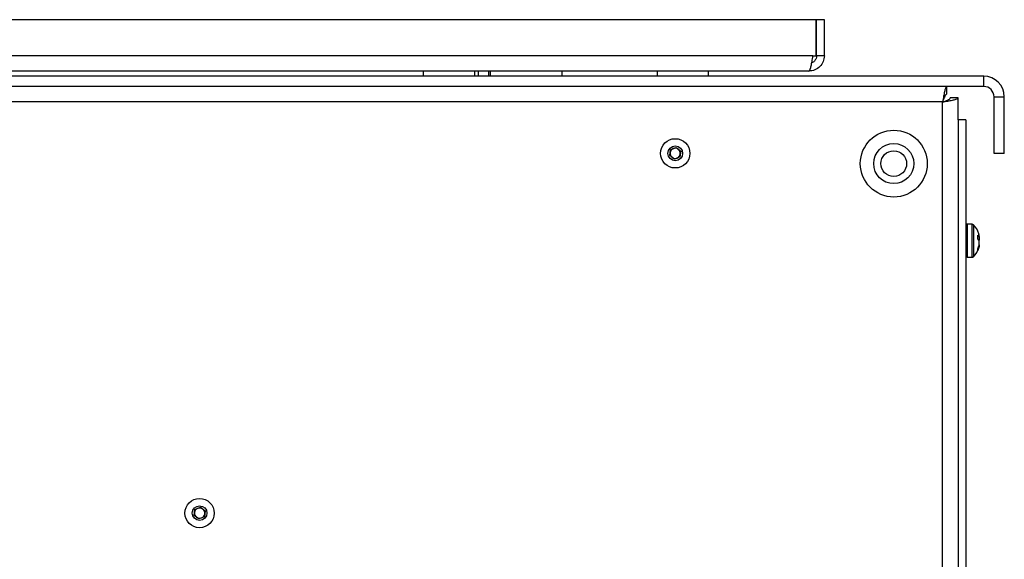
# Model space of a CAD drawing. Units: millimetres. Extents: x -1048 to 1406, y -62 to 3412.
# Drawn here: x 35 to 54, y 130 to 140 of the extents above; entities that cross this region are included whole.
import ezdxf

# ---------------------------------------------------------------- set-up
doc = ezdxf.new("R2010")
doc.units = ezdxf.units.MM

msp = doc.modelspace()

# ---------------------------------------------------------------- linework, layer by layer
at = {"color": 7, "linetype": 'Continuous', "lineweight": 25}
for p, q in [((50.749, 140.024), (26.069, 140.024)), ((50.749, 139.324), (50.749, 140.024)), ((50.909, 140.024), (50.759, 140.024)), ((50.759, 139.324), (50.759, 140.024)), ((50.909, 139.324), (50.909, 140.024)), ((50.688, 139.324), (26.13, 139.324)), ((50.688, 139.324), (50.749, 139.324)), ((50.909, 139.324), (50.759, 139.324)), ((54.009, 138.924), (22.809, 138.924)), ((50.609, 139.024), (26.209, 139.024)), ((43.109, 139.024), (43.109, 138.924)), ((44.109, 138.924), (44.109, 139.024)), ((44.18, 138.924), (44.18, 139.024)), ((44.382, 138.924), (44.382, 139.024)), ((44.409, 139.024), (44.409, 138.924)), ((45.809, 138.924), (45.809, 139.024)), ((47.659, 139.024), (47.659, 138.924)), ((48.659, 138.924), (48.659, 139.024)), ((54.009, 138.724), (54.009, 138.924)), ((54.009, 138.724), (22.809, 138.724)), ((53.288, 138.724), (53.288, 138.574)), ((53.509, 138.504), (53.359, 138.504)), ((53.509, 138.074), (53.509, 138.504)), ((54.209, 137.424), (54.209, 138.524)), ((54.209, 138.524), (54.409, 138.524)), ((54.409, 137.424), (54.409, 138.524)), ((53.209, 138.424), (22.909, 138.424)), ((53.209, 118.524), (53.209, 138.424)), ((53.509, 138.074), (53.509, 118.374)), ((53.659, 138.074), (53.509, 138.074)), ((53.659, 138.074), (53.659, 118.374)), ((47.902, 137.38), (47.918, 137.495)), ((47.918, 137.495), (48.024, 137.539)), ((48.024, 137.539), (48.116, 137.468)), ((47.994, 137.31), (47.902, 137.38)), ((48.101, 137.354), (47.994, 137.31)), ((48.116, 137.468), (48.101, 137.354)), ((54.409, 137.424), (54.209, 137.424)), ((53.787, 136.044), (53.689, 136.044)), ((53.689, 136.044), (53.689, 135.847)), ((53.787, 135.404), (53.787, 136.044)), ((53.808, 136.036), (53.808, 135.413)), ((53.689, 135.847), (53.689, 135.404)), ((53.892, 135.833), (53.915, 135.811)), ((53.892, 135.761), (53.892, 135.833)), ((53.892, 135.809), (53.915, 135.811)), ((53.892, 135.802), (53.921, 135.806)), ((53.915, 135.733), (53.892, 135.761)), ((53.892, 135.565), (53.915, 135.625)), ((53.915, 135.593), (53.892, 135.534)), ((53.903, 135.593), (53.915, 135.593)), ((53.689, 135.404), (53.787, 135.404)), ((53.892, 135.534), (53.892, 135.565)), ((38.652, 130.38), (38.668, 130.495)), ((38.668, 130.495), (38.774, 130.539)), ((38.774, 130.539), (38.866, 130.468)), ((38.866, 130.468), (38.851, 130.354)), ((38.744, 130.31), (38.652, 130.38)), ((38.851, 130.354), (38.744, 130.31))]:
    msp.add_line(p, q, dxfattribs=at)
for centre, radius in [((48.009, 137.424), 0.285), ((52.259, 137.224), 0.65), ((48.009, 137.424), 0.143), ((52.259, 137.224), 0.39), ((52.259, 137.224), 0.25), ((38.759, 130.424), 0.285), ((38.759, 130.424), 0.142)]:
    msp.add_circle(centre, radius, dxfattribs=at)
for centre, radius, start, end in [((54.009, 138.524), 0.4, 0, 90), ((54.009, 138.524), 0.2, 0, 90), ((48.009, 137.424), 0.1, 112.4483, 172.4483), ((48.009, 137.424), 0.1, 52.4483, 112.4483), ((48.009, 137.424), 0.1, 352.4483, 52.4483), ((48.009, 137.424), 0.1, 172.4483, 232.4483), ((48.009, 137.424), 0.1, 232.4483, 292.4483), ((48.009, 137.424), 0.1, 292.4483, 352.4483), ((53.689, 136.014), 0.03, 90, 180), ((53.787, 136.014), 0.03, 45.7889, 90), ((53.529, 135.749), 0.4, 15.65, 45.7889), ((53.529, 135.699), 0.4, 314.2111, 344.1951), ((53.529, 135.699), 0.4, 344.1951, 346.6094), ((53.689, 135.434), 0.03, 180, 270), ((53.787, 135.434), 0.03, 270, 314.2111), ((38.759, 130.424), 0.1, 172.4483, 232.4483), ((38.759, 130.424), 0.1, 112.4483, 172.4483), ((38.759, 130.424), 0.1, 52.4483, 112.4483), ((38.759, 130.424), 0.1, 292.4483, 352.4483), ((38.759, 130.424), 0.1, 352.4483, 52.4483), ((38.759, 130.424), 0.1, 232.4483, 292.4483)]:
    msp.add_arc(centre, radius, start, end, dxfattribs=at)
for points, knots in [([(50.609, 139.024), (50.615, 139.028), (50.626, 139.035), (50.644, 139.088), (50.661, 139.166), (50.676, 139.25), (50.685, 139.304), (50.688, 139.324)], [0, 0, 0, 0, 0.217718, 0.435446, 0.653174, 0.870901, 1, 1, 1, 1]), ([(50.759, 139.324), (50.757, 139.305), (50.752, 139.265), (50.717, 139.217), (50.685, 139.189), (50.665, 139.185), (50.664, 139.185)], [0, 0, 0, 0, 0.328301, 0.656602, 0.984904, 1, 1, 1, 1]), ([(53.288, 138.724), (53.283, 138.721), (53.271, 138.714), (53.254, 138.661), (53.237, 138.583), (53.222, 138.499), (53.213, 138.445), (53.209, 138.424)], [0, 0, 0, 0, 0.217718, 0.435446, 0.653174, 0.870901, 1, 1, 1, 1]), ([(53.288, 138.574), (53.282, 138.573), (53.27, 138.569), (53.252, 138.54), (53.234, 138.498), (53.22, 138.457), (53.212, 138.432), (53.209, 138.424)], [0, 0, 0, 0, 0.226685, 0.453371, 0.67998, 0.90659, 1, 1, 1, 1]), ([(53.209, 138.424), (53.243, 138.43), (53.312, 138.442), (53.403, 138.459), (53.471, 138.476), (53.505, 138.491), (53.508, 138.5), (53.509, 138.504)], [0, 0, 0, 0, 0.217718, 0.435446, 0.653174, 0.870901, 1, 1, 1, 1]), ([(53.209, 138.424), (53.227, 138.43), (53.263, 138.442), (53.309, 138.46), (53.343, 138.478), (53.358, 138.493), (53.359, 138.501), (53.359, 138.504)], [0, 0, 0, 0, 0.226685, 0.453371, 0.67998, 0.90659, 1, 1, 1, 1]), ([(53.915, 135.811), (53.917, 135.809), (53.921, 135.804), (53.923, 135.808), (53.923, 135.82), (53.92, 135.837), (53.916, 135.851), (53.915, 135.856)], [0, 0, 0, 0, 0.2181371, 0.4367439, 0.6474755, 0.8563109, 1, 1, 1, 1]), ([(53.918, 135.805), (53.919, 135.802), (53.922, 135.79), (53.923, 135.768), (53.923, 135.746), (53.921, 135.736), (53.92, 135.733)], [0, 0, 0, 0, 0.113071, 0.464314, 0.802903, 1, 1, 1, 1]), ([(53.915, 135.625), (53.917, 135.634), (53.921, 135.652), (53.923, 135.681), (53.923, 135.706), (53.92, 135.724), (53.916, 135.731), (53.915, 135.733)], [0, 0, 0, 0, 0.218137, 0.436744, 0.647475, 0.856311, 1, 1, 1, 1]), ([(53.921, 135.643), (53.922, 135.642), (53.924, 135.641), (53.923, 135.628), (53.92, 135.611), (53.916, 135.598), (53.915, 135.593)], [0, 0, 0, 0, 0.246239, 0.528244, 0.807712, 1, 1, 1, 1])]:
    msp.add_open_spline(points, degree=3, knots=knots, dxfattribs=at)
msp.add_open_spline([(50.909, 139.324), (50.905, 139.285), (50.896, 139.206), (50.826, 139.107), (50.727, 139.038), (50.648, 139.029), (50.609, 139.024)], degree=3, dxfattribs=at)

doc.saveas('drawing.dxf')
